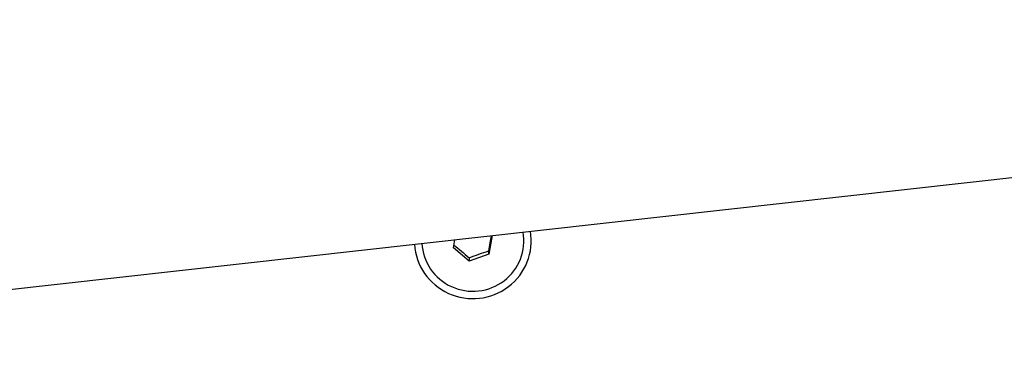
# Model space of a CAD drawing. Units: centimetres. Extents: x -610 to 3490, y -1070 to 1880.
# Drawn here: x 475 to 486, y 50 to 54 of the extents above; entities that cross this region are included whole.
import ezdxf

# ---------------------------------------------------------------- set-up
doc = ezdxf.new("R2010")
doc.units = ezdxf.units.CM
doc.header["$MEASUREMENT"] = 0
doc.layers.add('InterSystem-drawing', color=7, linetype='Continuous')

msp = doc.modelspace()

# ---------------------------------------------------------------- linework, layer by layer
at = {"layer": 'InterSystem-drawing', "linetype": 'Continuous'}
for p, q in [((468.6555, 50.4224), (518.7984, 56.0126)), ((480.281, 51.6288), (480.2978, 51.7204)), ((480.7128, 51.7666), (480.6746, 51.5585)), ((481.0654, 51.7057), (481.0654, 51.7195)), ((480.4573, 51.4816), (480.281, 51.6288)), ((480.6746, 51.5585), (480.4573, 51.4816)), ((480.4573, 51.5183), (480.4573, 51.4816)), ((480.6746, 51.5585), (480.6746, 51.5953))]:
    msp.add_line(p, q, dxfattribs=at)
for major_axis, start_param, end_param in [((0.65, 0), 3.1966938, 6.4532696), ((0.567, 0), 3.1882665, 6.4616969)]:
    msp.add_ellipse((480.4984, 51.7057), major_axis=major_axis, ratio=0.9859704, start_param=start_param, end_param=end_param, dxfattribs=at)
for points in [[(480.6746, 51.5953), (480.6855, 51.6572), (480.6958, 51.7141), (480.7055, 51.7658)], [(480.2869, 51.6609), (480.3432, 51.6173), (480.4, 51.5697), (480.4573, 51.5183)], [(480.4573, 51.5183), (480.5297, 51.5477), (480.6022, 51.5733), (480.6746, 51.5953)]]:
    msp.add_open_spline(points, degree=3, dxfattribs=at)

doc.saveas('drawing.dxf')
